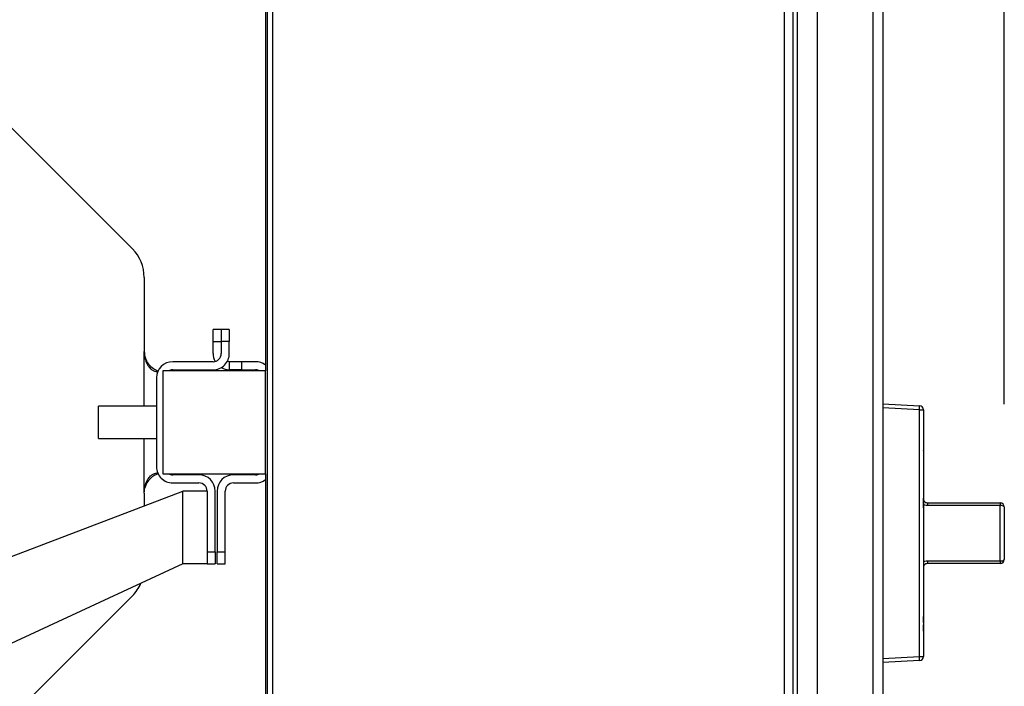
# Model space of a CAD drawing. Extents: x 0.4 to 10.6, y 0.4 to 8.1.
# Drawn here: x 8.1 to 8.6, y 5.8 to 6.1 of the extents above; entities that cross this region are included whole.
import ezdxf

# ---------------------------------------------------------------- set-up
doc = ezdxf.new("R2010")
doc.units = 0
doc.linetypes.add('SLD-SOLID', pattern=[0])
doc.layers.get('0').update_dxf_attribs({"linetype": 'CONTINUOUS'})
doc.styles.add('SLDTEXTSTYLE0', font='TXT', dxfattribs={"width": 0.75})
doc.dimstyles.new('SLDDIMSTYLE2', dxfattribs={"dimtxt": 0.125, "dimasz": 0.13, "dimexe": 0, "dimexo": 0.0625, "dimgap": 0.03125, "dimtad": 0, "dimtih": 1, "dimtoh": 1, "dimdec": 1, "dimlfac": 20, "dimrnd": 1e-09, "dimzin": 12, "dimtxsty": 'SLDTEXTSTYLE0', "dimsah": 1, "dimcen": 0.09, "dimazin": 3, "dimtfac": 1, "dimtdec": 1, "dimtofl": 0, "dimtmove": 0, "dimatfit": 3, "dimtolj": 1, "dimtzin": 12})

# ---------------------------------------------------------------- blocks, each defined once
blk = doc.blocks.new('_D_9')
at = {"color": 7, "linetype": 'SLD-SOLID'}
for p, q in [((6.261434484377601, 6.958706824373575), (6.261434484377598, 7.717586697650268)), ((8.621995715171366, 5.903405442577113), (8.62199571517136, 7.717586697650277)), ((6.261434484377598, 7.592586697650268), (7.282061496750272, 7.592586697650271)), ((8.62199571517136, 7.592586697650277), (7.60532539571146, 7.592586697650272))]:
    blk.add_line(p, q, dxfattribs=at)
for points in [[(6.261434484377598, 7.592586697650268), (6.391434484377598, 7.572586697650269), (6.391434484377598, 7.612586697650269)], [(8.62199571517136, 7.592586697650277), (8.49199571517136, 7.612586697650276), (8.49199571517136, 7.572586697650276)]]:
    blk.add_solid(points, dxfattribs=at)
at = {"color": 7, "linetype": 'SLD-SOLID', "insert": (7.282061496750273, 7.654501425888443), "char_height": 0.125, "attachment_point": 1, "style": 'SLDTEXTSTYLE0'}
blk.add_mtext('47.2', dxfattribs=at)

msp = doc.modelspace()

# ---------------------------------------------------------------- linework, layer by layer
at = {"color": 7, "linetype": 'SLD-SOLID'}
for p, q in [((8.263294842022379, 6.185532396415183), (8.263294842022379, 5.603642638455321)), ((8.265956341943172, 5.603642638455321), (8.265956341943172, 6.185532396415183)), ((8.514889391580674, 6.185532396415183), (8.514889391580674, 5.603642638455321)), ((8.519220114885123, 5.603642638455321), (8.519220114885123, 6.185532396415183)), ((8.26241303354244, 6.180020580088155), (8.26241303354244, 5.919587522633059)), ((8.531031162442892, 5.61505994922824), (8.531031162442892, 6.17214657771597)), ((8.557999624234254, 6.17214657771597), (8.557999624234254, 5.61505994922824)), ((8.562920938049484, 6.17214657771597), (8.562920938049484, 5.61505994922824)), ((8.521188652144412, 6.147540272636772), (8.521188652144412, 5.641634762233732)), ((8.197597998291258, 5.979093293217319), (8.130389068027888, 6.046302223480688)), ((8.203363603686492, 5.965173870682342), (8.203363603686492, 5.929036340146179)), ((8.236920901363058, 5.933957602628668), (8.236920901363058, 5.939863111741056)), ((8.24085791721565, 5.939863111741056), (8.236920901363058, 5.939863111741056)), ((8.24085791721565, 5.939863111741056), (8.24085791721565, 5.933957602628668)), ((8.24479493306824, 5.939863111741056), (8.24085791721565, 5.939863111741056)), ((8.24479493306824, 5.939863111741056), (8.24479493306824, 5.933957602628668)), ((8.236920901363058, 5.933957602628668), (8.24085791721565, 5.933957602628668)), ((8.236920901363058, 5.928052089849656), (8.236920901363058, 5.933957602628668)), ((8.24085791721565, 5.933957602628668), (8.24085791721565, 5.928052089849656)), ((8.24479493306824, 5.933957602628668), (8.24085791721565, 5.933957602628668)), ((8.24479493306824, 5.928052089849656), (8.24479493306824, 5.933957602628668)), ((8.236920901363058, 5.924115081330315), (8.217235880766097, 5.924115081330315)), ((8.24479493306824, 5.924115081330315), (8.24479493306824, 5.920178074644284)), ((8.250700427514131, 5.924115081330315), (8.24479493306824, 5.924115081330315)), ((8.250700427514131, 5.924115081330315), (8.250700427514131, 5.920178074644284)), ((8.257590190589667, 5.924115081330315), (8.250700427514131, 5.924115081330315)), ((8.26241303354244, 5.919587522633059), (8.212413037813324, 5.919587522633059)), ((8.212413037813324, 5.919587522633059), (8.212413037813324, 5.869587523237318)), ((8.217235880766097, 5.920178074644284), (8.236920901363058, 5.920178074644284)), ((8.250700427514131, 5.920178074644284), (8.24479493306824, 5.920178074644284)), ((8.250700427514131, 5.920178074644284), (8.257590190589667, 5.920178074644284)), ((8.26241303354244, 5.869587523237318), (8.26241303354244, 5.919587522633059)), ((8.209361849060917, 5.916241066124943), (8.209361849060917, 5.872933979745434)), ((8.209361849060917, 5.902400022726191), (8.18116304414925, 5.902400022726191)), ((8.18116304414925, 5.886775022685859), (8.18116304414925, 5.902400022726191)), ((8.562920938049484, 5.903602292795798), (8.580740497529746, 5.902668409084102)), ((8.580740497529746, 5.900702603459924), (8.562920938049484, 5.901636486713291)), ((8.580740497529746, 5.780517727845862), (8.580740497529746, 5.900702603459924)), ((8.580740497529746, 5.900702603459924), (8.582605958646447, 5.900702603459924)), ((8.582605958646447, 5.900702603459924), (8.582605958646447, 5.780517727845862)), ((8.18116304414925, 5.886775022685859), (8.209361849060917, 5.886775022685859)), ((8.582625611752745, 5.880944812286947), (8.582625611752745, 5.857964716504974)), ((8.212413037813324, 5.869587523237318), (8.26241303354244, 5.869587523237318)), ((8.230031138287524, 5.868996971226092), (8.217235880766097, 5.868996971226092)), ((8.257590190589667, 5.868996971226092), (8.246763440994535, 5.868996971226092)), ((8.26241303354244, 5.869587523237318), (8.26241303354244, 5.609154454782349)), ((8.217235880766097, 5.865059964540063), (8.230031138287524, 5.865059964540063)), ((8.246763440994535, 5.865059964540063), (8.257590190589667, 5.865059964540063)), ((8.06430541009861, 5.800726481725946), (8.222157135915339, 5.861122956020721)), ((8.203363603686492, 5.860138702057574), (8.203363603686492, 5.853932269421479)), ((8.222157135915339, 5.825689886679895), (8.222157135915339, 5.861122956020721)), ((8.233968154140113, 5.861122956020721), (8.222157135915339, 5.861122956020721)), ((8.233968154140113, 5.861122956020721), (8.233968154140113, 5.831595395792283)), ((8.237905169992704, 5.831595395792283), (8.237905169992704, 5.861122956020721)), ((8.238889409289355, 5.861122956020721), (8.238889409289355, 5.831595395792283)), ((8.242826425141944, 5.831595395792283), (8.242826425141944, 5.861122956020721)), ((8.582625611752745, 5.857738449118834), (8.582605958646447, 5.857738449118834)), ((8.582625611752745, 5.857177550931711), (8.582605958646447, 5.857177550931711)), ((8.582625611752745, 5.857177550931711), (8.582625611752745, 5.857738449118834)), ((8.582625611752745, 5.853048444298169), (8.582625611752745, 5.857177550931711)), ((8.582625611752745, 5.853048444298169), (8.582605958646447, 5.853048444298169)), ((8.582625611752745, 5.852930756657708), (8.582605958646447, 5.852930756657708)), ((8.582625611752745, 5.852930756657708), (8.582625611752745, 5.853048444298169)), ((8.582625611752745, 5.853048444298169), (8.582625611752745, 5.852396140833635)), ((8.584594149012036, 5.855373945767111), (8.584594149012036, 5.854061946923435)), ((8.584594149012036, 5.855373945767111), (8.620027233019359, 5.855373945767111)), ((8.620027233019359, 5.854061946923435), (8.584594149012036, 5.854061946923435)), ((8.620027233019359, 5.855373945767111), (8.620027233019359, 5.854061946923435)), ((8.620027233019359, 5.827158384382352), (8.620027233019359, 5.854061946923435)), ((8.621995711612659, 5.853405441507441), (8.621995711612659, 5.827814893464969)), ((8.582625611752745, 5.851648703134766), (8.582605958646447, 5.851648703134766)), ((8.582625611752745, 5.848323382882483), (8.582605958646447, 5.848323382882483)), ((8.582625611752745, 5.845078193037859), (8.582605958646447, 5.845078193037859)), ((8.582625611752745, 5.844389956655092), (8.582625611752745, 5.84182297497575)), ((8.622015423384946, 5.84326473565374), (8.621995711612659, 5.84326473565374)), ((8.622015423384946, 5.84326473565374), (8.622015423384946, 5.840610165652893)), ((8.582625611752745, 5.84182297497575), (8.582605958646447, 5.84182297497575)), ((8.582625611752745, 5.838841349419742), (8.582605958646447, 5.838841349419742)), ((8.582625611752745, 5.84182297497575), (8.582625611752745, 5.838841349419742)), ((8.582625611752745, 5.838841349419742), (8.582625611752745, 5.826603866121527)), ((8.622015423384946, 5.840610165652893), (8.621995711612659, 5.840610165652893)), ((8.622015423384946, 5.83795559931867), (8.621995711612659, 5.83795559931867)), ((8.622015423384946, 5.840610165652893), (8.622015423384946, 5.83795559931867)), ((8.233968154140113, 5.831595395792283), (8.237905169992704, 5.831595395792283)), ((8.233968154140113, 5.831595395792283), (8.233968154140113, 5.825772481059091)), ((8.237905169992704, 5.831595395792283), (8.237905169992704, 5.825689886679895)), ((8.238889409289355, 5.831595395792283), (8.242826425141944, 5.831595395792283)), ((8.238889409289355, 5.825689886679895), (8.238889409289355, 5.831595395792283)), ((8.242826425141944, 5.825689886679895), (8.242826425141944, 5.831595395792283)), ((8.222157135915339, 5.825689886679895), (8.099996741789301, 5.768999093576775)), ((8.233968154140113, 5.825689886679895), (8.222157135915339, 5.825689886679895)), ((8.233968154140113, 5.825689886679895), (8.233968154140113, 5.825772481059091)), ((8.233968154140113, 5.825689886679895), (8.237905169992704, 5.825689886679895)), ((8.238889409289355, 5.825689886679895), (8.242826425141944, 5.825689886679895)), ((8.582625611752745, 5.826603866121527), (8.582625611752745, 5.80027552360212)), ((8.584594149012036, 5.827158384382352), (8.620027233019359, 5.827158384382352)), ((8.584594149012036, 5.827158384382352), (8.584594149012036, 5.825846385538673)), ((8.620027233019359, 5.825846385538673), (8.584594149012036, 5.825846385538673)), ((8.620027233019359, 5.827158384382352), (8.620027233019359, 5.825846385538673)), ((8.130389068027888, 5.742872826056312), (8.197597998291258, 5.810081748986434)), ((8.582625611752745, 5.800109894848811), (8.582605958646447, 5.800109894848811)), ((8.582625611752745, 5.797065020023465), (8.582625611752745, 5.800109894848811)), ((8.582625611752745, 5.797065020023465), (8.582605958646447, 5.797065020023465)), ((8.582625611752745, 5.795943223649219), (8.582605958646447, 5.795943223649219)), ((8.582625611752745, 5.79289835615712), (8.582625611752745, 5.795943223649219)), ((8.582625611752745, 5.79289835615712), (8.582605958646447, 5.79289835615712)), ((8.582625611752745, 5.792208950121198), (8.582605958646447, 5.792208950121198)), ((8.582625611752745, 5.791616306300804), (8.582605958646447, 5.791616306300804)), ((8.582625611752745, 5.788290986048519), (8.582605958646447, 5.788290986048519)), ((8.582625611752745, 5.785045788870648), (8.582605958646447, 5.785045788870648)), ((8.562920938049484, 5.779583845967479), (8.580740497529746, 5.780517727845862)), ((8.580740497529746, 5.780517727845862), (8.582605958646447, 5.780517727845862)), ((8.580740497529746, 5.778551925888308), (8.562920938049484, 5.777618044009924))]:
    msp.add_line(p, q, dxfattribs=at)
at = {"color": 8, "linetype": 'SLD-SOLID'}
for p, q in [((8.203363603686492, 5.902400022726191), (8.203363603686492, 5.929036340146179)), ((8.203363603686492, 5.860138702057574), (8.203363603686492, 5.886775022685859))]:
    msp.add_line(p, q, dxfattribs=at)
at = {"color": 7, "linetype": 'SLD-SOLID', "flags": 128}
msp.add_lwpolyline([(8.24479493306824, 5.924115081330315), (8.244026848607884, 5.924190731123068), (8.243810664438595, 5.924240098552771)], dxfattribs=at)
at = {"color": 7, "linetype": 'SLD-SOLID'}
for centre, radius, start, end in [((8.183678578865585, 5.965173869910567), 0.01968503937007782, 0, 44.99999999989763), ((8.217235872651841, 5.916241066020016), 0.007874015748031482, 90, 179.9999999974278), ((8.244794927769917, 5.928052089642063), 0.007874015748031482, 179.9999999974019, 208.9550243717983), ((8.236920912021919, 5.928052089642063), 0.003937007874015741, 270.0000000000008, 2.585154845094135e-09), ((8.236920912021919, 5.928052089642063), 0.007874015748031482, 270.0000000000008, 2.598080619319018e-09), ((8.257590203360502, 5.916241066020016), 0.007874015748031506, 52.22951041187475, 90), ((8.217235872651841, 5.916241066020016), 0.003937007874016629, 90, 121.7883306171673), ((8.244794927769917, 5.928052089642063), 0.007874015748031177, 239.999999999813, 270.0000000000008), ((8.257590203360502, 5.916241066020016), 0.003937007874016629, 58.21166938285467, 90), ((8.58063744745483, 5.900702603286674), 0.001968503937007768, 0, 86.99999999997752), ((8.571310040297709, 5.901685506272012), 0.00948154109537557, 354.0497500077548, 5.95024999225142), ((8.582605951391837, 5.880944812655858), 1.968503937099797e-05, 0, 90), ((8.217235872651841, 5.872933979405842), 0.007874015748031482, 179.9999999974278, 270.0000000000008), ((8.217235872651841, 5.872933979405842), 0.00393700787401668, 238.2116693830486, 270.0000000000008), ((8.230031148242391, 5.861122955783795), 0.007874015748031482, 2.585154845093551e-09, 90), ((8.246763431706958, 5.861122955783795), 0.007874015748031482, 90, 179.9999999974278), ((8.257590203360502, 5.872933979405842), 0.00393700787401668, 270.0000000000008, 301.788330616953), ((8.257590203360502, 5.872933979405842), 0.007874015748031506, 270.0000000000008, 307.7704895881261), ((8.230031148242391, 5.861122955783795), 0.003937007874016629, 2.585154845092968e-09, 90), ((8.246763431706958, 5.861122955783795), 0.003937007874015741, 90, 179.9999999974148), ((8.620027211234358, 5.853405442577118), 0.001968503937007426, 0, 90), ((8.620464606512256, 5.852093961165455), 0.00201600186406161, 40.58197203966623, 102.5300096909108), ((8.620027211234358, 5.827814891396015), 0.001968503937007426, 270.0000000000008, 0), ((8.620464602829374, 5.829126373858441), 0.002016004694615677, 257.4701154106054, 319.4180949400267), ((8.183678578865585, 5.824001175515487), 0.01968503937007954, 315.0000000001672, 336.7338567966878), ((8.582605951391837, 5.800275521317275), 1.968503937099797e-05, 270.0000000000008, 0), ((8.58063744745483, 5.780517730686458), 0.001968503937007426, 273.0000000000247, 0), ((8.571310067897892, 5.779534826867085), 0.009481513453844057, 354.0497437368277, 5.950256263173187)]:
    msp.add_arc(centre, radius, start, end, dxfattribs=at)
for points, knots in [([(8.203363603686492, 5.929036340146179), (8.203465903467468, 5.927686817298794), (8.203644207725912, 5.925334655170328), (8.204895958278016, 5.922488573198724), (8.206315568165596, 5.920695934333403), (8.207737702477468, 5.919674205876732), (8.209001751395444, 5.919238440662891), (8.209636617276306, 5.919207769468088), (8.209925306551808, 5.91919382251445)], [0, 0, 0, 0, 0.2865013982268687, 0.4993600071071684, 0.651226168985882, 0.7741555514012995, 0.8973029230150912, 0.9999999999999999, 0.9999999999999999, 0.9999999999999999, 0.9999999999999999]), ([(8.203363603686492, 5.929036340146179), (8.203471684057991, 5.927931037522453), (8.203687809097707, 5.925720797400802), (8.205374176831294, 5.922791117946371), (8.207662692216402, 5.920754871846061), (8.209477706845872, 5.919820222096472), (8.210220576732, 5.919666220188317), (8.210261198671553, 5.919657798987886)], [0, 0, 0, 0, 0.2576159537108201, 0.5151468065364223, 0.763725056989005, 0.9870799091039949, 1, 1, 1, 1]), ([(8.203363603686492, 5.860138702057574), (8.20346590362492, 5.86148822536733), (8.203644208166052, 5.863840388410538), (8.204895956974406, 5.866686472559873), (8.206315569309012, 5.868479109395635), (8.207737701910162, 5.869500840390696), (8.20900175145906, 5.869936605109504), (8.209636617296193, 5.869967276371662), (8.209925306551808, 5.869981223355928)], [0, 0, 0, 0, 0.2865014645668123, 0.4993601458431721, 0.6512261754529175, 0.7741556007747525, 0.897302945466426, 0.9999999999999999, 0.9999999999999999, 0.9999999999999999, 0.9999999999999999]), ([(8.21028516372804, 5.869479773982047), (8.209717353856602, 5.869296137869098), (8.208395137022727, 5.868868518040591), (8.20633059634268, 5.867340791447577), (8.204544029591496, 5.865170166116421), (8.203981499929736, 5.863410045589966), (8.20370245843868, 5.862536942019569)], [0, 0, 0, 0, 0.2036687943537776, 0.4742684514224031, 0.7392121248316224, 1, 1, 1, 1]), ([(8.582625611752745, 5.857342450026782), (8.582641104427234, 5.857151916418998), (8.582672295282977, 5.856768321818939), (8.582943317218689, 5.85621087669363), (8.58338084480545, 5.855752594580006), (8.583949341918808, 5.855436115136637), (8.584381748734602, 5.855394424436583), (8.584594149012036, 5.855373945767111)], [0, 0, 0, 0, 0.2193640566445536, 0.4416379270547196, 0.6396615908127286, 0.8230000654810329, 1, 1, 1, 1]), ([(8.584594149012036, 5.854061946923435), (8.584168251810272, 5.854099888210039), (8.583468426892924, 5.854162232497939), (8.582862705259044, 5.854488686986896), (8.582625611752745, 5.854616468850883)], [0, 0, 0, 0, 0.6085767899983855, 1, 1, 1, 1]), ([(8.582625611752745, 5.826603866121527), (8.582862705232253, 5.826731648139035), (8.583468426618357, 5.827058102923557), (8.584168251756811, 5.827120444657345), (8.584594149012036, 5.827158384382352)], [0, 0, 0, 0, 0.3914233258856184, 1, 1, 1, 1]), ([(8.584594149012036, 5.825846385538673), (8.584381749064871, 5.825825906165902), (8.583949343995164, 5.825784214137591), (8.583380840919617, 5.825467746434648), (8.582943319403967, 5.825009453162432), (8.582672295181949, 5.824452010356207), (8.582641104375988, 5.824068417407185), (8.582625611752745, 5.823877884945627)], [0, 0, 0, 0, 0.1769999989813449, 0.3603376456530734, 0.5583626581860927, 0.7806366095471484, 1, 1, 1, 1])]:
    msp.add_open_spline(points, degree=3, knots=knots, dxfattribs=at)

# ---------------------------------------------------------------- dimensions: what is measured, and where the dimension line sits
dim = msp.add_linear_dim(base=(6.261434484377598, 7.592586697650269), p1=(8.621995715171366, 5.853405442577113), p2=(6.261434484377601, 6.908706824373575), angle=2.155795589606645e-13, dimstyle='SLDDIMSTYLE2', dxfattribs=at)
dim.commit()
dim.dimension.update_dxf_attribs({"geometry": '_D_9', "text_midpoint": (7.443693446230866, 7.592586697650273), "dimtype": 160})

doc.saveas('drawing.dxf')
